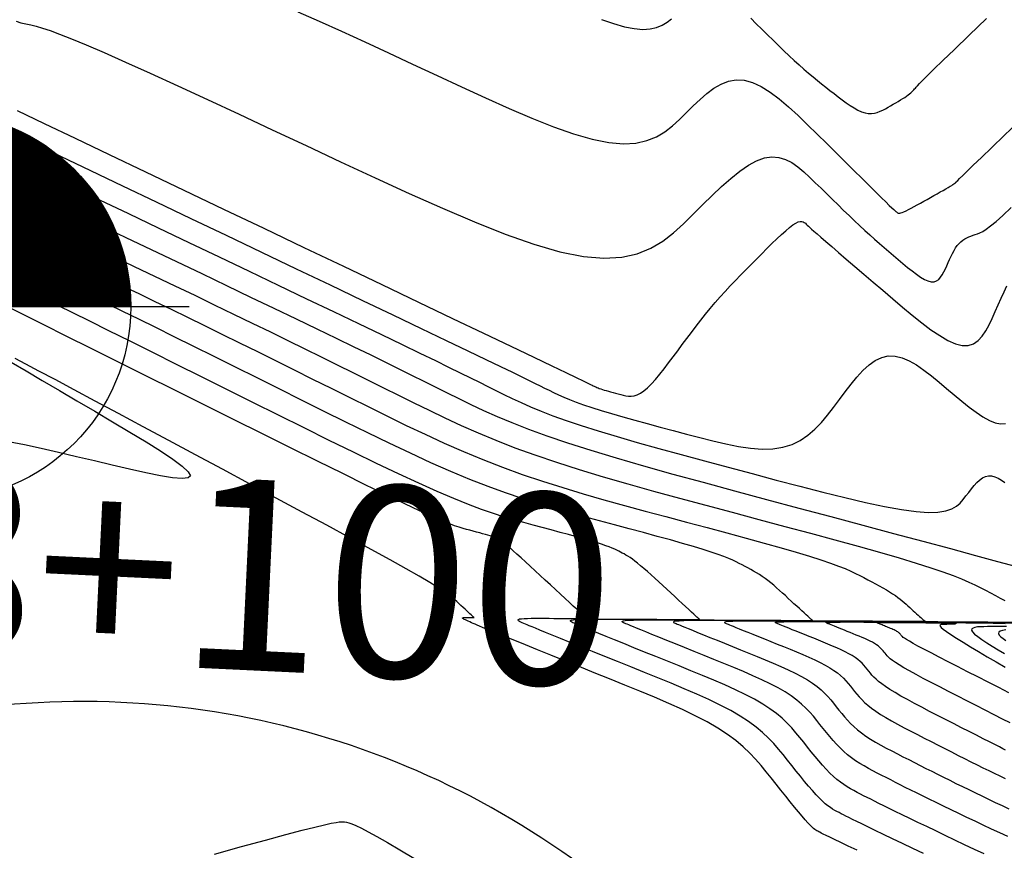
# Model space of a CAD drawing. Units: millimetres. Extents: x 558374 to 840787, y 349440 to 9138364.
# Drawn here: x 837934 to 837960, y 9136426 to 9136448 of the extents above; entities that cross this region are included whole.
import ezdxf

# ---------------------------------------------------------------- set-up
doc = ezdxf.new("R2010")
doc.units = ezdxf.units.MM
doc.header["$MEASUREMENT"] = 0
for name, color, linetype in [('Bm Planta', 7, 'Continuous'), ('CANAL', 4, 'Continuous'), ('CNIVEL_M', 34, 'Continuous'), ('CNIVEL_S', 46, 'Continuous'), ('new eje', 5, 'Continuous'), ('new eje texto', 3, 'Continuous')]:
    doc.layers.add(name, color=color, linetype=linetype)
doc.styles.get("Standard").update_dxf_attribs({"font": 'txt', "height": 5})

# ---------------------------------------------------------------- blocks, each defined once
blk = doc.blocks.new('bm')
for p, q in [((0, -0.13), (0, 0.13)), ((-0.13, 0), (0.13, 0))]:
    blk.add_line(p, q)
at = {"const_width": 0.1}
for points in [[(0.05, 0, 0.414214), (0, 0.05, 1)], [(-0.05, 0, 0.414214), (0, -0.05, 1)]]:
    blk.add_lwpolyline(points, format="xyb", dxfattribs=at)
blk.add_circle((0, 0), 0.1)

msp = doc.modelspace()

# ---------------------------------------------------------------- linework, layer by layer
at = {"layer": 'CANAL', "color": 1}
msp.add_circle((837870.354, 9136337.774), 149.393, dxfattribs=at)
at = {"layer": 'CNIVEL_M'}
for points in [[(837941.679, 9136448.265), (837942.24, 9136448.021), (837942.827, 9136447.758), (837943.434, 9136447.481), (837944.057, 9136447.193), (837944.69, 9136446.898), (837945.329, 9136446.599), (837945.967, 9136446.301), (837946.598, 9136446.01), (837947.215, 9136445.734), (837947.809, 9136445.481), (837948.375, 9136445.257), (837948.905, 9136445.071), (837949.392, 9136444.929), (837949.828, 9136444.84), (837950.208, 9136444.807), (837950.538, 9136444.827), (837950.825, 9136444.892), (837951.075, 9136444.994), (837951.297, 9136445.126), (837951.497, 9136445.28), (837951.682, 9136445.449), (837951.86, 9136445.625), (837952.038, 9136445.802), (837952.216, 9136445.972), (837952.397, 9136446.128), (837952.581, 9136446.265), (837952.769, 9136446.375), (837952.964, 9136446.452), (837953.165, 9136446.489), (837953.375, 9136446.479), (837953.593, 9136446.418), (837953.82, 9136446.311), (837954.053, 9136446.164), (837954.292, 9136445.983), (837954.536, 9136445.776), (837954.783, 9136445.549), (837955.032, 9136445.309), (837955.283, 9136445.062), (837955.533, 9136444.814), (837955.779, 9136444.571), (837956.018, 9136444.334), (837956.246, 9136444.109), (837956.459, 9136443.899), (837956.652, 9136443.708), (837956.823, 9136443.54), (837956.968, 9136443.397), (837957.084, 9136443.284), (837957.174, 9136443.196), (837957.241, 9136443.132), (837957.29, 9136443.086), (837957.323, 9136443.055), (837957.345, 9136443.035), (837957.359, 9136443.023), (837957.37, 9136443.014), (837957.38, 9136443.007), (837957.392, 9136443), (837957.406, 9136442.995), (837957.424, 9136442.993), (837957.446, 9136442.994), (837957.475, 9136443), (837957.511, 9136443.011), (837957.556, 9136443.029), (837957.611, 9136443.054), (837957.674, 9136443.085), (837957.744, 9136443.121), (837957.821, 9136443.162), (837957.902, 9136443.207), (837957.987, 9136443.254), (837958.075, 9136443.303), (837958.164, 9136443.353), (837958.253, 9136443.403), (837958.341, 9136443.452), (837958.426, 9136443.5), (837958.507, 9136443.546), (837958.583, 9136443.589), (837958.652, 9136443.629), (837958.713, 9136443.664), (837958.765, 9136443.695), (837958.807, 9136443.72), (837958.84, 9136443.741), (837958.864, 9136443.757), (837958.883, 9136443.77), (837958.896, 9136443.779), (837958.905, 9136443.787), (837958.911, 9136443.794), (837958.916, 9136443.799), (837958.922, 9136443.806), (837958.936, 9136443.82), (837958.964, 9136443.848), (837959.015, 9136443.898), (837959.095, 9136443.976), (837959.212, 9136444.089), (837959.374, 9136444.246), (837959.588, 9136444.452), (837959.859, 9136444.713), (837960.182, 9136445.023), (837960.55, 9136445.376)], [(837934.157, 9136443.805), (837934.691, 9136443.548), (837935.268, 9136443.27), (837935.881, 9136442.977), (837936.52, 9136442.671), (837937.176, 9136442.357), (837937.841, 9136442.039), (837938.506, 9136441.721), (837939.166, 9136441.406), (837939.815, 9136441.096), (837940.446, 9136440.794), (837941.055, 9136440.502), (837941.635, 9136440.223), (837942.181, 9136439.96), (837942.688, 9136439.715), (837943.151, 9136439.49), (837943.574, 9136439.284), (837943.963, 9136439.093), (837944.324, 9136438.915), (837944.662, 9136438.748), (837944.983, 9136438.588), (837945.293, 9136438.434), (837945.597, 9136438.282), (837945.901, 9136438.131), (837946.214, 9136437.979), (837946.544, 9136437.824), (837946.899, 9136437.665), (837947.289, 9136437.502), (837947.721, 9136437.333), (837948.204, 9136437.157), (837948.747, 9136436.973), (837949.354, 9136436.78), (837950.022, 9136436.579), (837950.74, 9136436.371), (837951.501, 9136436.156), (837952.296, 9136435.938), (837953.117, 9136435.715), (837953.954, 9136435.491), (837954.8, 9136435.265), (837955.645, 9136435.039), (837956.478, 9136434.817), (837957.286, 9136434.601), (837958.055, 9136434.395), (837958.774, 9136434.201), (837959.43, 9136434.024), (837960.01, 9136433.866), (837960.501, 9136433.73)], [(837960.221, 9136428.92), (837960.15, 9136428.956), (837960.056, 9136429.004), (837959.938, 9136429.064), (837959.797, 9136429.137), (837959.636, 9136429.219), (837959.458, 9136429.31), (837959.267, 9136429.407), (837959.066, 9136429.509), (837958.859, 9136429.615), (837958.648, 9136429.723), (837958.438, 9136429.83), (837958.229, 9136429.937), (837958.027, 9136430.042), (837957.832, 9136430.145), (837957.648, 9136430.243), (837957.477, 9136430.338), (837957.323, 9136430.427), (837957.187, 9136430.509), (837957.071, 9136430.585), (837956.974, 9136430.655), (837956.893, 9136430.719), (837956.826, 9136430.779), (837956.769, 9136430.835), (837956.72, 9136430.889), (837956.677, 9136430.941), (837956.636, 9136430.992), (837956.596, 9136431.043), (837956.554, 9136431.093), (837956.509, 9136431.144), (837956.461, 9136431.195), (837956.407, 9136431.246), (837956.347, 9136431.296), (837956.279, 9136431.347), (837956.202, 9136431.397), (837956.114, 9136431.448), (837956.017, 9136431.498), (837955.913, 9136431.549), (837955.802, 9136431.599), (837955.685, 9136431.649), (837955.565, 9136431.7), (837955.442, 9136431.75), (837955.318, 9136431.8), (837955.193, 9136431.85), (837955.071, 9136431.9), (837954.952, 9136431.948), (837954.838, 9136431.994), (837954.731, 9136432.037), (837954.632, 9136432.077), (837954.544, 9136432.113), (837954.468, 9136432.144), (837954.405, 9136432.169), (837954.355, 9136432.19), (837954.314, 9136432.207), (837954.282, 9136432.22), (837954.257, 9136432.23), (837954.237, 9136432.239), (837954.221, 9136432.246), (837954.206, 9136432.252), (837954.193, 9136432.258), (837954.188, 9136432.264), (837954.199, 9136432.27), (837954.234, 9136432.275), (837954.301, 9136432.28), (837954.408, 9136432.284), (837954.563, 9136432.287), (837954.774, 9136432.289), (837955.047, 9136432.289), (837955.376, 9136432.289), (837955.753, 9136432.288), (837956.17, 9136432.286), (837956.619, 9136432.283), (837957.092, 9136432.28), (837957.581, 9136432.277), (837958.078, 9136432.274), (837958.576, 9136432.27), (837959.065, 9136432.267), (837959.539, 9136432.263), (837959.989, 9136432.259), (837960.408, 9136432.255)], [(837960.228, 9136432.072), (837960.141, 9136432.057), (837960.076, 9136432.037), (837960.038, 9136432.01), (837960.03, 9136431.977), (837960.049, 9136431.937), (837960.091, 9136431.892), (837960.152, 9136431.843), (837960.228, 9136431.789)]]:
    msp.add_lwpolyline(points, dxfattribs=at)
at = {"layer": 'CNIVEL_S'}
for points in [[(837949.64, 9136448.07), (837949.951, 9136447.961), (837950.236, 9136447.878), (837950.492, 9136447.826), (837950.715, 9136447.807), (837950.908, 9136447.818), (837951.076, 9136447.856), (837951.223, 9136447.916), (837951.353, 9136447.993), (837951.47, 9136448.084)], [(837953.543, 9136448.101), (837953.69, 9136447.956), (837953.837, 9136447.81), (837953.984, 9136447.666), (837954.129, 9136447.524), (837954.272, 9136447.384), (837954.413, 9136447.249), (837954.551, 9136447.118), (837954.685, 9136446.993), (837954.814, 9136446.875), (837954.939, 9136446.764), (837955.06, 9136446.66), (837955.177, 9136446.562), (837955.291, 9136446.469), (837955.402, 9136446.379), (837955.512, 9136446.293), (837955.62, 9136446.208), (837955.728, 9136446.125), (837955.835, 9136446.042), (837955.942, 9136445.961), (837956.048, 9136445.883), (837956.152, 9136445.812), (837956.253, 9136445.748), (837956.352, 9136445.693), (837956.446, 9136445.65), (837956.537, 9136445.62), (837956.623, 9136445.606), (837956.705, 9136445.604), (837956.783, 9136445.614), (837956.858, 9136445.633), (837956.93, 9136445.66), (837957.001, 9136445.693), (837957.071, 9136445.729), (837957.14, 9136445.768), (837957.209, 9136445.807), (837957.277, 9136445.845), (837957.343, 9136445.883), (837957.408, 9136445.921), (837957.469, 9136445.957), (837957.526, 9136445.992), (837957.579, 9136446.026), (837957.627, 9136446.058), (837957.669, 9136446.089), (837957.705, 9136446.118), (837957.737, 9136446.145), (837957.766, 9136446.172), (837957.791, 9136446.197), (837957.814, 9136446.222), (837957.835, 9136446.246), (837957.856, 9136446.27), (837957.878, 9136446.296), (837957.91, 9136446.331), (837957.963, 9136446.385), (837958.045, 9136446.469), (837958.169, 9136446.59), (837958.342, 9136446.76), (837958.576, 9136446.988), (837958.881, 9136447.283), (837959.262, 9136447.652), (837959.715, 9136448.088)], [(837934.309, 9136448.018), (837934.432, 9136447.982), (837934.558, 9136447.953), (837934.687, 9136447.923), (837934.828, 9136447.888), (837934.993, 9136447.84), (837935.195, 9136447.774), (837935.445, 9136447.683), (837935.756, 9136447.561), (837936.14, 9136447.402), (837936.609, 9136447.2), (837937.171, 9136446.95), (837937.818, 9136446.658), (837938.538, 9136446.328), (837939.318, 9136445.968), (837940.147, 9136445.582), (837941.012, 9136445.179), (837941.902, 9136444.763), (837942.804, 9136444.34), (837943.706, 9136443.919), (837944.598, 9136443.508), (837945.47, 9136443.118), (837946.311, 9136442.76), (837947.111, 9136442.444), (837947.86, 9136442.18), (837948.547, 9136441.98), (837949.164, 9136441.854), (837949.701, 9136441.808), (837950.168, 9136441.836), (837950.573, 9136441.928), (837950.927, 9136442.072), (837951.24, 9136442.258), (837951.523, 9136442.476), (837951.785, 9136442.715), (837952.037, 9136442.964), (837952.287, 9136443.214), (837952.536, 9136443.458), (837952.781, 9136443.69), (837953.021, 9136443.902), (837953.256, 9136444.09), (837953.482, 9136444.247), (837953.699, 9136444.366), (837953.905, 9136444.441), (837954.099, 9136444.469), (837954.282, 9136444.453), (837954.455, 9136444.4), (837954.621, 9136444.315), (837954.78, 9136444.206), (837954.935, 9136444.077), (837955.086, 9136443.936), (837955.236, 9136443.789), (837955.386, 9136443.642), (837955.535, 9136443.494), (837955.683, 9136443.348), (837955.83, 9136443.205), (837955.975, 9136443.064), (837956.118, 9136442.926), (837956.259, 9136442.793), (837956.396, 9136442.664), (837956.53, 9136442.541), (837956.661, 9136442.422), (837956.79, 9136442.308), (837956.916, 9136442.197), (837957.041, 9136442.089), (837957.164, 9136441.983), (837957.287, 9136441.878), (837957.409, 9136441.774), (837957.53, 9136441.671), (837957.651, 9136441.57), (837957.768, 9136441.476), (837957.882, 9136441.39), (837957.991, 9136441.316), (837958.092, 9136441.257), (837958.186, 9136441.215), (837958.271, 9136441.193), (837958.345, 9136441.195), (837958.41, 9136441.216), (837958.467, 9136441.256), (837958.517, 9136441.31), (837958.562, 9136441.375), (837958.603, 9136441.45), (837958.642, 9136441.53), (837958.679, 9136441.614), (837958.716, 9136441.697), (837958.753, 9136441.78), (837958.791, 9136441.86), (837958.829, 9136441.938), (837958.869, 9136442.011), (837958.911, 9136442.08), (837958.954, 9136442.142), (837958.999, 9136442.197), (837959.047, 9136442.244), (837959.097, 9136442.283), (837959.149, 9136442.317), (837959.202, 9136442.346), (837959.256, 9136442.37), (837959.312, 9136442.391), (837959.368, 9136442.411), (837959.424, 9136442.429), (837959.481, 9136442.448), (837959.544, 9136442.474), (837959.619, 9136442.513), (837959.71, 9136442.572), (837959.825, 9136442.657), (837959.968, 9136442.775), (837960.146, 9136442.933), (837960.365, 9136443.137)], [(837934.332, 9136445.684), (837935.042, 9136445.344), (837935.85, 9136444.958), (837936.74, 9136444.532), (837937.695, 9136444.076), (837938.699, 9136443.596), (837939.737, 9136443.1), (837940.79, 9136442.597), (837941.843, 9136442.094), (837942.881, 9136441.598), (837943.886, 9136441.118), (837944.842, 9136440.661), (837945.734, 9136440.234), (837946.545, 9136439.847), (837947.259, 9136439.505), (837947.861, 9136439.218), (837948.338, 9136438.989), (837948.702, 9136438.815), (837948.97, 9136438.687), (837949.156, 9136438.597), (837949.278, 9136438.538), (837949.352, 9136438.503), (837949.393, 9136438.483), (837949.418, 9136438.47), (837949.441, 9136438.459), (837949.464, 9136438.448), (837949.489, 9136438.436), (837949.516, 9136438.424), (837949.545, 9136438.412), (837949.578, 9136438.399), (837949.616, 9136438.386), (837949.658, 9136438.371), (837949.706, 9136438.356), (837949.758, 9136438.341), (837949.815, 9136438.324), (837949.875, 9136438.307), (837949.938, 9136438.29), (837950.004, 9136438.272), (837950.07, 9136438.255), (837950.138, 9136438.237), (837950.205, 9136438.219), (837950.274, 9136438.204), (837950.344, 9136438.195), (837950.416, 9136438.195), (837950.492, 9136438.205), (837950.571, 9136438.23), (837950.656, 9136438.271), (837950.746, 9136438.332), (837950.843, 9136438.414), (837950.945, 9136438.516), (837951.052, 9136438.635), (837951.163, 9136438.768), (837951.277, 9136438.913), (837951.394, 9136439.065), (837951.512, 9136439.223), (837951.631, 9136439.384), (837951.751, 9136439.546), (837951.87, 9136439.707), (837951.99, 9136439.867), (837952.112, 9136440.026), (837952.234, 9136440.184), (837952.358, 9136440.341), (837952.483, 9136440.495), (837952.611, 9136440.646), (837952.741, 9136440.795), (837952.873, 9136440.942), (837953.007, 9136441.086), (837953.143, 9136441.228), (837953.279, 9136441.37), (837953.417, 9136441.51), (837953.555, 9136441.649), (837953.694, 9136441.788), (837953.832, 9136441.927), (837953.968, 9136442.063), (837954.101, 9136442.194), (837954.229, 9136442.317), (837954.349, 9136442.43), (837954.461, 9136442.531), (837954.562, 9136442.616), (837954.65, 9136442.683), (837954.725, 9136442.73), (837954.787, 9136442.76), (837954.839, 9136442.774), (837954.882, 9136442.775), (837954.918, 9136442.767), (837954.948, 9136442.75), (837954.975, 9136442.729), (837955, 9136442.705), (837955.025, 9136442.68), (837955.054, 9136442.651), (837955.091, 9136442.617), (837955.138, 9136442.574), (837955.2, 9136442.518), (837955.28, 9136442.448), (837955.382, 9136442.359), (837955.509, 9136442.248), (837955.665, 9136442.114), (837955.845, 9136441.959), (837956.048, 9136441.786), (837956.269, 9136441.597), (837956.504, 9136441.396), (837956.751, 9136441.186), (837957.005, 9136440.97), (837957.262, 9136440.75), (837957.519, 9136440.532), (837957.774, 9136440.319), (837958.023, 9136440.119), (837958.264, 9136439.937), (837958.493, 9136439.781), (837958.708, 9136439.655), (837958.907, 9136439.567), (837959.085, 9136439.522), (837959.243, 9136439.524), (837959.38, 9136439.57), (837959.501, 9136439.653), (837959.607, 9136439.768), (837959.702, 9136439.907), (837959.789, 9136440.064), (837959.87, 9136440.234), (837959.949, 9136440.411), (837960.027, 9136440.588), (837960.103, 9136440.762), (837960.178, 9136440.93), (837960.25, 9136441.091)], [(837934.113, 9136445.135), (837934.747, 9136444.831), (837935.463, 9136444.488), (837936.249, 9136444.112), (837937.09, 9136443.709), (837937.973, 9136443.288), (837938.883, 9136442.853), (837939.807, 9136442.411), (837940.731, 9136441.97), (837941.643, 9136441.534), (837942.529, 9136441.11), (837943.377, 9136440.705), (837944.174, 9136440.323), (837944.909, 9136439.972), (837945.567, 9136439.657), (837946.136, 9136439.383), (837946.609, 9136439.156), (837946.993, 9136438.971), (837947.301, 9136438.822), (837947.546, 9136438.703), (837947.74, 9136438.608), (837947.896, 9136438.531), (837948.026, 9136438.466), (837948.145, 9136438.408), (837948.261, 9136438.35), (837948.381, 9136438.291), (837948.509, 9136438.232), (837948.647, 9136438.17), (837948.8, 9136438.107), (837948.971, 9136438.041), (837949.164, 9136437.971), (837949.382, 9136437.898), (837949.629, 9136437.82), (837949.9, 9136437.739), (837950.194, 9136437.654), (837950.505, 9136437.567), (837950.831, 9136437.477), (837951.168, 9136437.386), (837951.513, 9136437.294), (837951.861, 9136437.201), (837952.209, 9136437.109), (837952.554, 9136437.021), (837952.893, 9136436.943), (837953.222, 9136436.879), (837953.54, 9136436.833), (837953.842, 9136436.811), (837954.125, 9136436.817), (837954.387, 9136436.856), (837954.626, 9136436.93), (837954.843, 9136437.037), (837955.042, 9136437.172), (837955.225, 9136437.331), (837955.396, 9136437.508), (837955.558, 9136437.699), (837955.714, 9136437.9), (837955.867, 9136438.105), (837956.019, 9136438.31), (837956.172, 9136438.509), (837956.326, 9136438.697), (837956.483, 9136438.866), (837956.643, 9136439.013), (837956.806, 9136439.13), (837956.974, 9136439.212), (837957.146, 9136439.252), (837957.325, 9136439.248), (837957.508, 9136439.203), (837957.696, 9136439.122), (837957.888, 9136439.013), (837958.082, 9136438.879), (837958.279, 9136438.728), (837958.477, 9136438.566), (837958.675, 9136438.397), (837958.874, 9136438.229), (837959.071, 9136438.065), (837959.263, 9136437.911), (837959.449, 9136437.773), (837959.627, 9136437.654), (837959.794, 9136437.56), (837959.95, 9136437.497), (837960.09, 9136437.468), (837960.215, 9136437.478)], [(837933.894, 9136444.586), (837934.452, 9136444.318), (837935.077, 9136444.018), (837935.759, 9136443.691), (837936.486, 9136443.343), (837937.246, 9136442.979), (837938.029, 9136442.605), (837938.824, 9136442.225), (837939.619, 9136441.846), (837940.404, 9136441.47), (837941.172, 9136441.103), (837941.911, 9136440.749), (837942.615, 9136440.413), (837943.272, 9136440.097), (837943.874, 9136439.808), (837944.412, 9136439.549), (837944.88, 9136439.323), (837945.284, 9136439.127), (837945.632, 9136438.957), (837945.935, 9136438.809), (837946.201, 9136438.678), (837946.439, 9136438.56), (837946.66, 9136438.45), (837946.871, 9136438.345), (837947.081, 9136438.24), (837947.298, 9136438.135), (837947.529, 9136438.027), (837947.779, 9136437.916), (837948.055, 9136437.802), (837948.364, 9136437.682), (837948.712, 9136437.557), (837949.107, 9136437.424), (837949.551, 9136437.284), (837950.042, 9136437.137), (837950.572, 9136436.984), (837951.135, 9136436.826), (837951.724, 9136436.665), (837952.333, 9136436.5), (837952.955, 9136436.333), (837953.584, 9136436.165), (837954.212, 9136435.998), (837954.832, 9136435.835), (837955.434, 9136435.68), (837956.009, 9136435.537), (837956.55, 9136435.411), (837957.047, 9136435.305), (837957.492, 9136435.224), (837957.875, 9136435.172), (837958.192, 9136435.151), (837958.447, 9136435.159), (837958.65, 9136435.191), (837958.809, 9136435.245), (837958.933, 9136435.314), (837959.03, 9136435.396), (837959.111, 9136435.486), (837959.182, 9136435.58), (837959.252, 9136435.675), (837959.323, 9136435.766), (837959.394, 9136435.853), (837959.466, 9136435.931), (837959.539, 9136435.998), (837959.615, 9136436.052), (837959.692, 9136436.09), (837959.771, 9136436.109), (837959.854, 9136436.107), (837959.938, 9136436.086), (837960.025, 9136436.049), (837960.113, 9136435.998), (837960.202, 9136435.937)], [(837934.304, 9136443.077), (837934.778, 9136442.849), (837935.276, 9136442.61), (837935.793, 9136442.363), (837936.322, 9136442.11), (837936.858, 9136441.854), (837937.394, 9136441.597), (837937.928, 9136441.342), (837938.458, 9136441.089), (837938.981, 9136440.838), (837939.495, 9136440.591), (837939.999, 9136440.348), (837940.489, 9136440.111), (837940.964, 9136439.881), (837941.422, 9136439.657), (837941.865, 9136439.44), (837942.294, 9136439.228), (837942.713, 9136439.021), (837943.123, 9136438.818), (837943.527, 9136438.617), (837943.926, 9136438.418), (837944.323, 9136438.22), (837944.72, 9136438.022), (837945.122, 9136437.825), (837945.533, 9136437.627), (837945.959, 9136437.431), (837946.403, 9136437.235), (837946.87, 9136437.04), (837947.366, 9136436.846), (837947.894, 9136436.654), (837948.458, 9136436.463), (837949.055, 9136436.273), (837949.679, 9136436.085), (837950.328, 9136435.897), (837950.995, 9136435.71), (837951.675, 9136435.524), (837952.366, 9136435.338), (837953.061, 9136435.153), (837953.755, 9136434.967), (837954.44, 9136434.784), (837955.108, 9136434.604), (837955.75, 9136434.43), (837956.356, 9136434.262), (837956.918, 9136434.104), (837957.428, 9136433.957), (837957.876, 9136433.822), (837958.257, 9136433.701), (837958.576, 9136433.593), (837958.842, 9136433.495), (837959.064, 9136433.407), (837959.252, 9136433.326), (837959.412, 9136433.25), (837959.556, 9136433.178), (837959.69, 9136433.108), (837959.823, 9136433.038), (837959.954, 9136432.969), (837960.081, 9136432.901), (837960.203, 9136432.837)], [(837934.287, 9136442.429), (837934.671, 9136442.244), (837935.066, 9136442.054), (837935.469, 9136441.862), (837935.875, 9136441.668), (837936.282, 9136441.473), (837936.69, 9136441.278), (837937.101, 9136441.081), (837937.516, 9136440.882), (837937.935, 9136440.68), (837938.362, 9136440.474), (837938.796, 9136440.263), (837939.24, 9136440.046), (837939.693, 9136439.824), (837940.155, 9136439.596), (837940.626, 9136439.363), (837941.102, 9136439.127), (837941.584, 9136438.887), (837942.07, 9136438.645), (837942.559, 9136438.402), (837943.049, 9136438.157), (837943.539, 9136437.913), (837944.03, 9136437.671), (837944.523, 9136437.431), (837945.018, 9136437.196), (837945.517, 9136436.967), (837946.019, 9136436.746), (837946.527, 9136436.535), (837947.041, 9136436.334), (837947.561, 9136436.145), (837948.087, 9136435.967), (837948.619, 9136435.799), (837949.154, 9136435.638), (837949.693, 9136435.483), (837950.234, 9136435.333), (837950.777, 9136435.186), (837951.321, 9136435.041), (837951.864, 9136434.896), (837952.4, 9136434.752), (837952.922, 9136434.612), (837953.424, 9136434.475), (837953.898, 9136434.344), (837954.338, 9136434.221), (837954.736, 9136434.106), (837955.086, 9136434), (837955.384, 9136433.906), (837955.633, 9136433.821), (837955.842, 9136433.745), (837956.016, 9136433.676), (837956.162, 9136433.612), (837956.288, 9136433.553), (837956.4, 9136433.497), (837956.505, 9136433.442), (837956.609, 9136433.387), (837956.712, 9136433.332), (837956.813, 9136433.278), (837956.911, 9136433.225), (837957.006, 9136433.172), (837957.096, 9136433.12), (837957.181, 9136433.069), (837957.26, 9136433.019), (837957.332, 9136432.971), (837957.397, 9136432.924), (837957.457, 9136432.878), (837957.513, 9136432.833), (837957.565, 9136432.789), (837957.614, 9136432.746), (837957.662, 9136432.702), (837957.709, 9136432.659), (837957.755, 9136432.616), (837957.801, 9136432.574), (837957.845, 9136432.533), (837957.888, 9136432.494), (837957.927, 9136432.458), (837957.964, 9136432.424), (837957.996, 9136432.395), (837958.024, 9136432.37), (837958.046, 9136432.35), (837958.064, 9136432.335), (837958.078, 9136432.323), (837958.089, 9136432.315), (837958.097, 9136432.309), (837958.102, 9136432.305), (837958.107, 9136432.303), (837958.111, 9136432.301), (837958.114, 9136432.299), (837958.11, 9136432.297), (837958.092, 9136432.296), (837958.055, 9136432.294), (837957.991, 9136432.293), (837957.893, 9136432.293), (837957.755, 9136432.292), (837957.571, 9136432.293), (837957.336, 9136432.293), (837957.053, 9136432.295), (837956.731, 9136432.297), (837956.375, 9136432.299), (837955.993, 9136432.301), (837955.59, 9136432.304), (837955.175, 9136432.307), (837954.752, 9136432.31), (837954.33, 9136432.313), (837953.914, 9136432.315), (837953.513, 9136432.318), (837953.132, 9136432.319), (837952.78, 9136432.32), (837952.463, 9136432.32), (837952.187, 9136432.318), (837951.961, 9136432.315), (837951.789, 9136432.31), (837951.666, 9136432.304), (837951.584, 9136432.297), (837951.538, 9136432.288), (837951.52, 9136432.279), (837951.523, 9136432.269), (837951.54, 9136432.258), (837951.564, 9136432.248), (837951.589, 9136432.237), (837951.618, 9136432.224), (837951.652, 9136432.21), (837951.696, 9136432.192), (837951.751, 9136432.169), (837951.822, 9136432.14), (837951.91, 9136432.104), (837952.019, 9136432.06), (837952.151, 9136432.006), (837952.304, 9136431.944), (837952.475, 9136431.875), (837952.661, 9136431.8), (837952.859, 9136431.72), (837953.066, 9136431.636), (837953.278, 9136431.55), (837953.494, 9136431.463), (837953.71, 9136431.376), (837953.924, 9136431.289), (837954.133, 9136431.201), (837954.335, 9136431.114), (837954.528, 9136431.026), (837954.709, 9136430.939), (837954.877, 9136430.851), (837955.029, 9136430.763), (837955.163, 9136430.676), (837955.282, 9136430.588), (837955.386, 9136430.5), (837955.48, 9136430.412), (837955.564, 9136430.323), (837955.641, 9136430.235), (837955.714, 9136430.147), (837955.784, 9136430.059), (837955.854, 9136429.971), (837955.926, 9136429.883), (837956, 9136429.795), (837956.077, 9136429.708), (837956.16, 9136429.622), (837956.248, 9136429.537), (837956.344, 9136429.453), (837956.449, 9136429.37), (837956.563, 9136429.288), (837956.685, 9136429.209), (837956.815, 9136429.13), (837956.951, 9136429.052), (837957.092, 9136428.975), (837957.237, 9136428.899), (837957.384, 9136428.822), (837957.532, 9136428.747), (837957.681, 9136428.671), (837957.83, 9136428.595), (837957.98, 9136428.519), (837958.131, 9136428.442), (837958.284, 9136428.365), (837958.439, 9136428.287), (837958.596, 9136428.208), (837958.757, 9136428.129), (837958.92, 9136428.048), (837959.087, 9136427.967), (837959.256, 9136427.885), (837959.428, 9136427.802), (837959.601, 9136427.719), (837959.775, 9136427.635), (837959.95, 9136427.551), (837960.126, 9136427.467), (837960.301, 9136427.383)], [(837960.28, 9136426.656), (837960.066, 9136426.751), (837959.851, 9136426.851), (837959.636, 9136426.954), (837959.421, 9136427.057), (837959.207, 9136427.159), (837958.996, 9136427.26), (837958.79, 9136427.36), (837958.59, 9136427.456), (837958.398, 9136427.549), (837958.215, 9136427.638), (837958.043, 9136427.722), (837957.882, 9136427.801), (837957.733, 9136427.875), (837957.592, 9136427.945), (837957.459, 9136428.012), (837957.333, 9136428.076), (837957.211, 9136428.138), (837957.092, 9136428.199), (837956.974, 9136428.259), (837956.857, 9136428.318), (837956.74, 9136428.379), (837956.625, 9136428.441), (837956.511, 9136428.506), (837956.399, 9136428.573), (837956.289, 9136428.644), (837956.183, 9136428.719), (837956.08, 9136428.8), (837955.981, 9136428.886), (837955.885, 9136428.978), (837955.793, 9136429.073), (837955.703, 9136429.173), (837955.615, 9136429.275), (837955.528, 9136429.38), (837955.443, 9136429.486), (837955.358, 9136429.593), (837955.273, 9136429.699), (837955.185, 9136429.806), (837955.091, 9136429.913), (837954.989, 9136430.02), (837954.876, 9136430.127), (837954.749, 9136430.233), (837954.606, 9136430.34), (837954.443, 9136430.446), (837954.259, 9136430.553), (837954.055, 9136430.659), (837953.835, 9136430.765), (837953.601, 9136430.871), (837953.356, 9136430.977), (837953.103, 9136431.083), (837952.844, 9136431.189), (837952.582, 9136431.295), (837952.321, 9136431.4), (837952.063, 9136431.504), (837951.812, 9136431.606), (837951.573, 9136431.702), (837951.347, 9136431.794), (837951.14, 9136431.877), (837950.955, 9136431.953), (837950.795, 9136432.018), (837950.662, 9136432.071), (837950.555, 9136432.115), (837950.47, 9136432.15), (837950.403, 9136432.178), (837950.35, 9136432.2), (837950.308, 9136432.217), (837950.273, 9136432.232), (837950.242, 9136432.245), (837950.213, 9136432.258), (837950.189, 9136432.271), (837950.176, 9136432.283), (837950.18, 9136432.295), (837950.206, 9136432.305), (837950.259, 9136432.315), (837950.346, 9136432.323), (837950.472, 9136432.329), (837950.639, 9136432.333), (837950.846, 9136432.336), (837951.086, 9136432.338), (837951.354, 9136432.338), (837951.643, 9136432.337), (837951.95, 9136432.335), (837952.267, 9136432.333), (837952.59, 9136432.331), (837952.913, 9136432.329), (837953.231, 9136432.327), (837953.539, 9136432.325), (837953.831, 9136432.323), (837954.103, 9136432.321), (837954.349, 9136432.32), (837954.565, 9136432.319), (837954.745, 9136432.318), (837954.886, 9136432.318), (837954.991, 9136432.318), (837955.066, 9136432.319), (837955.115, 9136432.319), (837955.143, 9136432.32), (837955.157, 9136432.322), (837955.16, 9136432.323), (837955.158, 9136432.324), (837955.155, 9136432.326), (837955.15, 9136432.329), (837955.144, 9136432.333), (837955.134, 9136432.341), (837955.12, 9136432.354), (837955.099, 9136432.371), (837955.072, 9136432.396), (837955.037, 9136432.427), (837954.993, 9136432.467), (837954.942, 9136432.515), (837954.883, 9136432.569), (837954.819, 9136432.628), (837954.75, 9136432.692), (837954.677, 9136432.758), (837954.603, 9136432.827), (837954.527, 9136432.898), (837954.451, 9136432.968), (837954.375, 9136433.037), (837954.299, 9136433.106), (837954.223, 9136433.174), (837954.148, 9136433.239), (837954.072, 9136433.302), (837953.996, 9136433.362), (837953.921, 9136433.419), (837953.845, 9136433.472), (837953.77, 9136433.521), (837953.695, 9136433.568), (837953.62, 9136433.613), (837953.545, 9136433.655), (837953.47, 9136433.696), (837953.395, 9136433.736), (837953.32, 9136433.776), (837953.244, 9136433.815), (837953.163, 9136433.856), (837953.072, 9136433.899), (837952.967, 9136433.944), (837952.841, 9136433.994), (837952.691, 9136434.049), (837952.511, 9136434.11), (837952.297, 9136434.178), (837952.044, 9136434.254), (837951.757, 9136434.337), (837951.44, 9136434.427), (837951.098, 9136434.521), (837950.736, 9136434.619), (837950.36, 9136434.721), (837949.973, 9136434.824), (837949.582, 9136434.929), (837949.189, 9136435.034), (837948.793, 9136435.142), (837948.391, 9136435.256), (837947.981, 9136435.378), (837947.558, 9136435.513), (837947.12, 9136435.661), (837946.665, 9136435.828), (837946.188, 9136436.014), (837945.689, 9136436.224), (837945.169, 9136436.453), (837944.63, 9136436.7), (837944.077, 9136436.961), (837943.512, 9136437.235), (837942.938, 9136437.516), (837942.358, 9136437.804), (837941.775, 9136438.095), (837941.192, 9136438.386), (837940.614, 9136438.674), (837940.046, 9136438.957), (837939.492, 9136439.233), (837938.957, 9136439.499), (837938.446, 9136439.752), (837937.964, 9136439.991), (837937.515, 9136440.212), (837937.103, 9136440.414), (837936.725, 9136440.599), (837936.376, 9136440.769), (837936.05, 9136440.926), (837935.744, 9136441.074), (837935.452, 9136441.214), (837935.169, 9136441.349), (837934.892, 9136441.482), (837934.615, 9136441.614), (837934.34, 9136441.746)], [(837959.656, 9136426.2), (837959.401, 9136426.319), (837959.146, 9136426.441), (837958.891, 9136426.563), (837958.639, 9136426.684), (837958.392, 9136426.802), (837958.153, 9136426.917), (837957.924, 9136427.027), (837957.709, 9136427.131), (837957.51, 9136427.227), (837957.329, 9136427.315), (837957.169, 9136427.393), (837957.027, 9136427.463), (837956.901, 9136427.526), (837956.788, 9136427.582), (837956.686, 9136427.633), (837956.591, 9136427.681), (837956.502, 9136427.726), (837956.416, 9136427.77), (837956.33, 9136427.814), (837956.244, 9136427.86), (837956.158, 9136427.908), (837956.07, 9136427.959), (837955.982, 9136428.016), (837955.893, 9136428.079), (837955.803, 9136428.15), (837955.711, 9136428.23), (837955.617, 9136428.32), (837955.522, 9136428.418), (837955.426, 9136428.525), (837955.328, 9136428.637), (837955.23, 9136428.755), (837955.131, 9136428.877), (837955.031, 9136429.001), (837954.932, 9136429.126), (837954.832, 9136429.252), (837954.728, 9136429.377), (837954.618, 9136429.503), (837954.498, 9136429.628), (837954.366, 9136429.754), (837954.217, 9136429.879), (837954.048, 9136430.004), (837953.857, 9136430.129), (837953.64, 9136430.254), (837953.401, 9136430.379), (837953.143, 9136430.504), (837952.868, 9136430.628), (837952.58, 9136430.753), (837952.282, 9136430.877), (837951.978, 9136431.002), (837951.671, 9136431.126), (837951.363, 9136431.25), (837951.06, 9136431.372), (837950.766, 9136431.491), (837950.484, 9136431.605), (837950.219, 9136431.712), (837949.976, 9136431.811), (837949.758, 9136431.899), (837949.57, 9136431.975), (837949.414, 9136432.039), (837949.289, 9136432.09), (837949.188, 9136432.131), (837949.109, 9136432.164), (837949.047, 9136432.19), (837948.998, 9136432.21), (837948.958, 9136432.227), (837948.921, 9136432.243), (837948.886, 9136432.258), (837948.855, 9136432.273), (837948.832, 9136432.288), (837948.822, 9136432.301), (837948.827, 9136432.314), (837948.853, 9136432.325), (837948.903, 9136432.335), (837948.982, 9136432.343), (837949.092, 9136432.349), (837949.23, 9136432.353), (837949.392, 9136432.355), (837949.575, 9136432.356), (837949.774, 9136432.356), (837949.985, 9136432.356), (837950.205, 9136432.354), (837950.428, 9136432.353), (837950.651, 9136432.351), (837950.871, 9136432.35), (837951.084, 9136432.348), (837951.287, 9136432.347), (837951.475, 9136432.346), (837951.645, 9136432.345), (837951.794, 9136432.344), (837951.919, 9136432.344), (837952.017, 9136432.344), (837952.089, 9136432.344), (837952.141, 9136432.344), (837952.175, 9136432.345), (837952.195, 9136432.345), (837952.204, 9136432.346), (837952.206, 9136432.347), (837952.205, 9136432.348), (837952.202, 9136432.349), (837952.198, 9136432.352), (837952.191, 9136432.358), (837952.179, 9136432.368), (837952.161, 9136432.384), (837952.134, 9136432.408), (837952.098, 9136432.441), (837952.051, 9136432.484), (837951.991, 9136432.539), (837951.92, 9136432.605), (837951.839, 9136432.68), (837951.75, 9136432.762), (837951.654, 9136432.85), (837951.554, 9136432.943), (837951.45, 9136433.038), (837951.345, 9136433.136), (837951.24, 9136433.233), (837951.136, 9136433.329), (837951.033, 9136433.423), (837950.934, 9136433.514), (837950.838, 9136433.599), (837950.746, 9136433.68), (837950.661, 9136433.753), (837950.581, 9136433.818), (837950.509, 9136433.875), (837950.444, 9136433.923), (837950.384, 9136433.965), (837950.328, 9136434.001), (837950.276, 9136434.032), (837950.228, 9136434.06), (837950.18, 9136434.085), (837950.134, 9136434.11), (837950.088, 9136434.134), (837950.038, 9136434.159), (837949.983, 9136434.185), (837949.918, 9136434.213), (837949.841, 9136434.244), (837949.749, 9136434.277), (837949.639, 9136434.315), (837949.507, 9136434.357), (837949.352, 9136434.403), (837949.176, 9136434.454), (837948.982, 9136434.509), (837948.772, 9136434.567), (837948.55, 9136434.627), (837948.319, 9136434.689), (837948.082, 9136434.753), (837947.842, 9136434.817), (837947.6, 9136434.882), (837947.352, 9136434.951), (837947.09, 9136435.028), (837946.807, 9136435.119), (837946.497, 9136435.227), (837946.153, 9136435.356), (837945.768, 9136435.51), (837945.336, 9136435.695), (837944.851, 9136435.912), (837944.318, 9136436.16), (837943.744, 9136436.432), (837943.137, 9136436.727), (837942.501, 9136437.038), (837941.846, 9136437.362), (837941.177, 9136437.695), (837940.501, 9136438.032), (837939.825, 9136438.369), (837939.158, 9136438.702), (837938.507, 9136439.027), (837937.881, 9136439.339), (837937.288, 9136439.634), (837936.737, 9136439.909), (837936.235, 9136440.158), (837935.791, 9136440.378), (837935.411, 9136440.566), (837935.089, 9136440.724), (837934.816, 9136440.858), (837934.585, 9136440.971), (837934.387, 9136441.067)], [(837958.07, 9136426.209), (837957.787, 9136426.344), (837957.515, 9136426.475), (837957.258, 9136426.598), (837957.02, 9136426.713), (837956.804, 9136426.817), (837956.615, 9136426.908), (837956.455, 9136426.986), (837956.321, 9136427.051), (837956.209, 9136427.106), (837956.116, 9136427.152), (837956.039, 9136427.191), (837955.972, 9136427.224), (837955.913, 9136427.254), (837955.858, 9136427.282), (837955.803, 9136427.31), (837955.748, 9136427.34), (837955.69, 9136427.374), (837955.63, 9136427.413), (837955.566, 9136427.459), (837955.497, 9136427.515), (837955.423, 9136427.581), (837955.342, 9136427.66), (837955.254, 9136427.753), (837955.159, 9136427.859), (837955.059, 9136427.976), (837954.954, 9136428.102), (837954.845, 9136428.235), (837954.734, 9136428.373), (837954.62, 9136428.516), (837954.506, 9136428.66), (837954.391, 9136428.804), (837954.272, 9136428.948), (837954.145, 9136429.093), (837954.008, 9136429.237), (837953.855, 9136429.381), (837953.684, 9136429.525), (837953.49, 9136429.669), (837953.27, 9136429.812), (837953.022, 9136429.956), (837952.747, 9136430.099), (837952.45, 9136430.243), (837952.134, 9136430.386), (837951.804, 9136430.529), (837951.462, 9136430.672), (837951.112, 9136430.815), (837950.759, 9136430.957), (837950.406, 9136431.1), (837950.058, 9136431.241), (837949.719, 9136431.377), (837949.396, 9136431.508), (837949.092, 9136431.631), (837948.812, 9136431.744), (837948.561, 9136431.846), (837948.345, 9136431.933), (837948.167, 9136432.006), (837948.022, 9136432.065), (837947.907, 9136432.112), (837947.816, 9136432.15), (837947.745, 9136432.179), (837947.689, 9136432.203), (837947.642, 9136432.223), (837947.6, 9136432.241), (837947.559, 9136432.258), (837947.521, 9136432.276), (837947.488, 9136432.292), (837947.463, 9136432.308), (837947.449, 9136432.323), (837947.447, 9136432.336), (837947.46, 9136432.347), (837947.492, 9136432.357), (837947.544, 9136432.364), (837947.613, 9136432.369), (837947.698, 9136432.373), (837947.796, 9136432.375), (837947.905, 9136432.376), (837948.021, 9136432.376), (837948.142, 9136432.375), (837948.266, 9136432.374), (837948.39, 9136432.373), (837948.512, 9136432.373), (837948.63, 9136432.372), (837948.742, 9136432.371), (837948.847, 9136432.37), (837948.941, 9136432.37), (837949.024, 9136432.369), (837949.093, 9136432.369), (837949.147, 9136432.369), (837949.187, 9136432.369), (837949.216, 9136432.369), (837949.235, 9136432.37), (837949.246, 9136432.37), (837949.251, 9136432.371), (837949.252, 9136432.371), (837949.251, 9136432.372), (837949.25, 9136432.372), (837949.246, 9136432.375), (837949.239, 9136432.382), (837949.225, 9136432.394), (837949.202, 9136432.415), (837949.169, 9136432.445), (837949.124, 9136432.486), (837949.064, 9136432.541), (837948.988, 9136432.612), (837948.898, 9136432.695), (837948.794, 9136432.791), (837948.681, 9136432.896), (837948.559, 9136433.008), (837948.431, 9136433.127), (837948.298, 9136433.249), (837948.164, 9136433.374), (837948.029, 9136433.498), (837947.896, 9136433.621), (837947.767, 9136433.74), (837947.644, 9136433.854), (837947.528, 9136433.96), (837947.421, 9136434.057), (837947.325, 9136434.144), (837947.242, 9136434.218), (837947.173, 9136434.278), (837947.117, 9136434.325), (837947.072, 9136434.361), (837947.037, 9136434.389), (837947.008, 9136434.409), (837946.985, 9136434.423), (837946.966, 9136434.434), (837946.949, 9136434.444), (837946.932, 9136434.453), (837946.914, 9136434.462), (837946.893, 9136434.471), (837946.869, 9136434.482), (837946.841, 9136434.493), (837946.807, 9136434.506), (837946.766, 9136434.519), (837946.717, 9136434.535), (837946.66, 9136434.552), (837946.595, 9136434.571), (837946.523, 9136434.591), (837946.446, 9136434.612), (837946.364, 9136434.635), (837946.279, 9136434.658), (837946.191, 9136434.681), (837946.103, 9136434.705), (837946.012, 9136434.729), (837945.911, 9136434.76), (837945.788, 9136434.801), (837945.634, 9136434.86), (837945.436, 9136434.941), (837945.186, 9136435.05), (837944.872, 9136435.193), (837944.483, 9136435.375), (837944.012, 9136435.601), (837943.467, 9136435.866), (837942.858, 9136436.165), (837942.196, 9136436.492), (837941.491, 9136436.842), (837940.754, 9136437.208), (837939.996, 9136437.586), (837939.227, 9136437.97), (837938.458, 9136438.353), (837937.701, 9136438.731), (837936.968, 9136439.097), (837936.27, 9136439.445), (837935.619, 9136439.77), (837935.027, 9136440.065), (837934.506, 9136440.325), (837934.067, 9136440.544)], [(837934.177, 9136439.088), (837934.569, 9136438.857), (837934.991, 9136438.608), (837935.437, 9136438.346), (837935.898, 9136438.076), (837936.366, 9136437.8), (837936.833, 9136437.525), (837937.286, 9136437.256), (837937.709, 9136436.999), (837938.088, 9136436.761), (837938.409, 9136436.546), (837938.655, 9136436.363), (837938.814, 9136436.215), (837938.869, 9136436.11), (837938.812, 9136436.052), (837938.652, 9136436.037), (837938.404, 9136436.058), (837938.082, 9136436.109), (837937.702, 9136436.185), (837937.277, 9136436.279), (837936.823, 9136436.385), (837936.354, 9136436.497), (837935.884, 9136436.609), (837935.418, 9136436.719), (837934.963, 9136436.823), (837934.523, 9136436.917), (837934.102, 9136437)], [(837956.331, 9136426.295), (837956.099, 9136426.406), (837955.901, 9136426.501), (837955.741, 9136426.579), (837955.615, 9136426.64), (837955.518, 9136426.687), (837955.445, 9136426.722), (837955.392, 9136426.748), (837955.353, 9136426.767), (837955.324, 9136426.782), (837955.3, 9136426.794), (837955.277, 9136426.806), (837955.251, 9136426.821), (837955.223, 9136426.84), (837955.19, 9136426.867), (837955.15, 9136426.903), (837955.101, 9136426.95), (837955.043, 9136427.012), (837954.973, 9136427.091), (837954.89, 9136427.187), (837954.796, 9136427.3), (837954.692, 9136427.427), (837954.579, 9136427.566), (837954.46, 9136427.715), (837954.336, 9136427.87), (837954.209, 9136428.031), (837954.08, 9136428.193), (837953.95, 9136428.356), (837953.815, 9136428.519), (837953.673, 9136428.682), (837953.517, 9136428.845), (837953.345, 9136429.008), (837953.151, 9136429.171), (837952.933, 9136429.333), (837952.684, 9136429.495), (837952.404, 9136429.658), (837952.093, 9136429.82), (837951.758, 9136429.981), (837951.401, 9136430.143), (837951.027, 9136430.305), (837950.641, 9136430.466), (837950.246, 9136430.627), (837949.847, 9136430.789), (837949.448, 9136430.95), (837949.055, 9136431.109), (837948.673, 9136431.263), (837948.307, 9136431.411), (837947.964, 9136431.55), (837947.648, 9136431.678), (837947.365, 9136431.792), (837947.121, 9136431.891), (837946.919, 9136431.973), (837946.756, 9136432.04), (837946.626, 9136432.093), (837946.523, 9136432.136), (837946.443, 9136432.169), (837946.379, 9136432.196), (837946.326, 9136432.218), (837946.279, 9136432.239), (837946.233, 9136432.258), (837946.188, 9136432.278), (837946.145, 9136432.297), (837946.105, 9136432.315), (837946.07, 9136432.331), (837946.04, 9136432.346), (837946.018, 9136432.359), (837946.002, 9136432.37), (837945.996, 9136432.379), (837945.997, 9136432.386), (837946.004, 9136432.39), (837946.018, 9136432.393), (837946.035, 9136432.395), (837946.056, 9136432.396), (837946.08, 9136432.396), (837946.104, 9136432.396), (837946.128, 9136432.396), (837946.152, 9136432.395), (837946.176, 9136432.395), (837946.198, 9136432.395), (837946.218, 9136432.395), (837946.237, 9136432.395), (837946.253, 9136432.395), (837946.267, 9136432.395), (837946.278, 9136432.395), (837946.286, 9136432.395), (837946.291, 9136432.395), (837946.295, 9136432.395), (837946.297, 9136432.395), (837946.298, 9136432.395), (837946.298, 9136432.395), (837946.298, 9136432.395), (837946.298, 9136432.395), (837946.297, 9136432.397), (837946.294, 9136432.399), (837946.288, 9136432.404), (837946.279, 9136432.413), (837946.265, 9136432.425), (837946.246, 9136432.443), (837946.221, 9136432.466), (837946.189, 9136432.495), (837946.152, 9136432.53), (837946.108, 9136432.57), (837946.061, 9136432.614), (837946.01, 9136432.661), (837945.956, 9136432.711), (837945.9, 9136432.763), (837945.844, 9136432.815), (837945.785, 9136432.868), (837945.717, 9136432.926), (837945.628, 9136432.995), (837945.509, 9136433.079), (837945.348, 9136433.183), (837945.137, 9136433.314), (837944.864, 9136433.475), (837944.52, 9136433.671), (837944.098, 9136433.908), (837943.604, 9136434.18), (837943.049, 9136434.483), (837942.443, 9136434.811), (837941.797, 9136435.16), (837941.119, 9136435.525), (837940.421, 9136435.899), (837939.713, 9136436.279), (837939.005, 9136436.659), (837938.308, 9136437.033), (837937.63, 9136437.396), (837936.983, 9136437.743), (837936.377, 9136438.068), (837935.821, 9136438.365), (837935.327, 9136438.629), (837934.903, 9136438.855), (837934.558, 9136439.038), (837934.283, 9136439.183)], [(837960.397, 9136432.267), (837960.106, 9136432.268), (837959.757, 9136432.27), (837959.359, 9136432.272), (837958.92, 9136432.275), (837958.447, 9136432.278), (837957.95, 9136432.281), (837957.436, 9136432.285), (837956.914, 9136432.288), (837956.392, 9136432.292), (837955.879, 9136432.295), (837955.382, 9136432.298), (837954.911, 9136432.301), (837954.474, 9136432.302), (837954.079, 9136432.303), (837953.735, 9136432.303), (837953.451, 9136432.301), (837953.232, 9136432.298), (837953.072, 9136432.294), (837952.963, 9136432.288), (837952.896, 9136432.282), (837952.864, 9136432.274), (837952.857, 9136432.266), (837952.866, 9136432.258), (837952.885, 9136432.25), (837952.905, 9136432.241), (837952.927, 9136432.232), (837952.955, 9136432.22), (837952.989, 9136432.206), (837953.033, 9136432.188), (837953.088, 9136432.165), (837953.158, 9136432.137), (837953.244, 9136432.102), (837953.348, 9136432.059), (837953.468, 9136432.011), (837953.603, 9136431.956), (837953.75, 9136431.897), (837953.905, 9136431.834), (837954.068, 9136431.768), (837954.236, 9136431.7), (837954.406, 9136431.632), (837954.576, 9136431.563), (837954.744, 9136431.494), (837954.909, 9136431.425), (837955.068, 9136431.356), (837955.22, 9136431.288), (837955.363, 9136431.219), (837955.496, 9136431.15), (837955.615, 9136431.08), (837955.721, 9136431.011), (837955.814, 9136430.942), (837955.897, 9136430.873), (837955.97, 9136430.803), (837956.037, 9136430.734), (837956.097, 9136430.664), (837956.155, 9136430.595), (837956.21, 9136430.525), (837956.266, 9136430.456), (837956.323, 9136430.386), (837956.384, 9136430.315), (837956.451, 9136430.244), (837956.526, 9136430.171), (837956.611, 9136430.096), (837956.708, 9136430.019), (837956.818, 9136429.94), (837956.943, 9136429.858), (837957.081, 9136429.773), (837957.232, 9136429.687), (837957.392, 9136429.598), (837957.559, 9136429.509), (837957.733, 9136429.418), (837957.911, 9136429.326), (837958.09, 9136429.235), (837958.27, 9136429.143), (837958.449, 9136429.052), (837958.627, 9136428.961), (837958.802, 9136428.872), (837958.975, 9136428.784), (837959.145, 9136428.699), (837959.31, 9136428.616), (837959.471, 9136428.536), (837959.626, 9136428.459), (837959.776, 9136428.385), (837959.922, 9136428.314), (837960.065, 9136428.244), (837960.205, 9136428.177)], [(837960.34, 9136429.632), (837960.136, 9136429.736), (837959.917, 9136429.848), (837959.686, 9136429.966), (837959.448, 9136430.087), (837959.206, 9136430.211), (837958.964, 9136430.334), (837958.726, 9136430.457), (837958.494, 9136430.576), (837958.272, 9136430.691), (837958.064, 9136430.8), (837957.873, 9136430.902), (837957.702, 9136430.996), (837957.555, 9136431.079), (837957.434, 9136431.152), (837957.337, 9136431.214), (837957.26, 9136431.268), (837957.2, 9136431.315), (837957.154, 9136431.355), (837957.118, 9136431.392), (837957.088, 9136431.426), (837957.062, 9136431.458), (837957.037, 9136431.49), (837957.01, 9136431.522), (837956.982, 9136431.554), (837956.952, 9136431.586), (837956.918, 9136431.618), (837956.88, 9136431.65), (837956.837, 9136431.682), (837956.788, 9136431.714), (837956.732, 9136431.746), (837956.671, 9136431.778), (837956.605, 9136431.81), (837956.535, 9136431.842), (837956.462, 9136431.874), (837956.386, 9136431.905), (837956.308, 9136431.937), (837956.229, 9136431.969), (837956.151, 9136432.001), (837956.074, 9136432.032), (837955.998, 9136432.062), (837955.926, 9136432.091), (837955.859, 9136432.119), (837955.797, 9136432.144), (837955.741, 9136432.166), (837955.693, 9136432.186), (837955.653, 9136432.202), (837955.621, 9136432.215), (837955.595, 9136432.226), (837955.575, 9136432.234), (837955.559, 9136432.241), (837955.547, 9136432.246), (837955.537, 9136432.25), (837955.527, 9136432.254), (837955.519, 9136432.258), (837955.516, 9136432.262), (837955.523, 9136432.265), (837955.545, 9136432.269), (837955.587, 9136432.272), (837955.655, 9136432.274), (837955.753, 9136432.276), (837955.886, 9136432.277), (837956.059, 9136432.278), (837956.266, 9136432.278), (837956.504, 9136432.277), (837956.768, 9136432.276), (837957.051, 9136432.274), (837957.35, 9136432.272), (837957.659, 9136432.27), (837957.973, 9136432.268), (837958.287, 9136432.266), (837958.597, 9136432.263), (837958.896, 9136432.261), (837959.18, 9136432.259), (837959.445, 9136432.256), (837959.685, 9136432.253), (837959.896, 9136432.25), (837960.071, 9136432.246), (837960.21, 9136432.242)], [(837960.307, 9136430.422), (837960.038, 9136430.56), (837959.764, 9136430.699), (837959.491, 9136430.838), (837959.222, 9136430.976), (837958.961, 9136431.11), (837958.713, 9136431.237), (837958.481, 9136431.357), (837958.269, 9136431.467), (837958.082, 9136431.565), (837957.924, 9136431.649), (837957.798, 9136431.718), (837957.7, 9136431.773), (837957.627, 9136431.816), (837957.575, 9136431.85), (837957.539, 9136431.876), (837957.515, 9136431.895), (837957.5, 9136431.911), (837957.488, 9136431.925), (837957.478, 9136431.938), (837957.467, 9136431.951), (837957.455, 9136431.965), (837957.442, 9136431.978), (837957.428, 9136431.991), (837957.412, 9136432.005), (837957.394, 9136432.018), (837957.374, 9136432.031), (837957.351, 9136432.045), (837957.325, 9136432.058), (837957.298, 9136432.071), (837957.269, 9136432.084), (837957.238, 9136432.098), (837957.206, 9136432.111), (837957.174, 9136432.124), (837957.141, 9136432.137), (837957.108, 9136432.151), (837957.076, 9136432.164), (837957.045, 9136432.176), (837957.015, 9136432.189), (837956.987, 9136432.2), (837956.961, 9136432.21), (837956.938, 9136432.22), (837956.918, 9136432.228), (837956.901, 9136432.235), (837956.888, 9136432.24), (837956.877, 9136432.245), (837956.868, 9136432.248), (837956.862, 9136432.251), (837956.857, 9136432.253), (837956.852, 9136432.255), (837956.848, 9136432.256), (837956.845, 9136432.258), (837956.844, 9136432.26), (837956.847, 9136432.261), (837956.856, 9136432.262), (837956.873, 9136432.264), (837956.902, 9136432.265), (837956.942, 9136432.266), (837956.998, 9136432.266), (837957.07, 9136432.266), (837957.157, 9136432.266), (837957.256, 9136432.266), (837957.366, 9136432.265), (837957.484, 9136432.265), (837957.608, 9136432.264), (837957.737, 9136432.263), (837957.868, 9136432.262), (837957.999, 9136432.261), (837958.128, 9136432.26), (837958.253, 9136432.259), (837958.371, 9136432.258), (837958.482, 9136432.257), (837958.582, 9136432.256), (837958.67, 9136432.255), (837958.743, 9136432.253), (837958.801, 9136432.251), (837958.844, 9136432.25), (837958.875, 9136432.248), (837958.895, 9136432.246), (837958.907, 9136432.243), (837958.914, 9136432.241), (837958.916, 9136432.239), (837958.916, 9136432.237), (837958.915, 9136432.234), (837958.914, 9136432.232), (837958.912, 9136432.23), (837958.908, 9136432.228), (837958.901, 9136432.226), (837958.892, 9136432.224), (837958.879, 9136432.222), (837958.862, 9136432.221), (837958.84, 9136432.22), (837958.814, 9136432.219), (837958.785, 9136432.218), (837958.753, 9136432.217), (837958.718, 9136432.217), (837958.681, 9136432.216), (837958.644, 9136432.216), (837958.605, 9136432.216), (837958.568, 9136432.215), (837958.534, 9136432.212), (837958.51, 9136432.205), (837958.498, 9136432.191), (837958.504, 9136432.168), (837958.531, 9136432.135), (837958.584, 9136432.088), (837958.668, 9136432.026), (837958.785, 9136431.948), (837958.932, 9136431.854), (837959.105, 9136431.747), (837959.3, 9136431.629), (837959.512, 9136431.502), (837959.737, 9136431.369), (837959.971, 9136431.231), (837960.21, 9136431.091)], [(837960.243, 9136432.164), (837960.172, 9136432.162), (837960.095, 9136432.161), (837960.011, 9136432.159), (837959.924, 9136432.158), (837959.833, 9136432.157), (837959.741, 9136432.157), (837959.65, 9136432.155), (837959.563, 9136432.153), (837959.483, 9136432.147), (837959.416, 9136432.137), (837959.366, 9136432.12), (837959.336, 9136432.096), (837959.33, 9136432.063), (837959.353, 9136432.018), (837959.407, 9136431.962), (837959.49, 9136431.896), (837959.598, 9136431.819), (837959.726, 9136431.736), (837959.87, 9136431.646), (837960.027, 9136431.551), (837960.191, 9136431.453)], [(837939.499, 9136426.195), (837940.21, 9136426.391), (837940.839, 9136426.563), (837941.372, 9136426.707), (837941.799, 9136426.819), (837942.13, 9136426.903), (837942.379, 9136426.963), (837942.559, 9136427.003), (837942.684, 9136427.027), (837942.768, 9136427.038), (837942.824, 9136427.041), (837942.867, 9136427.041), (837942.908, 9136427.039), (837942.956, 9136427.032), (837943.018, 9136427.017), (837943.099, 9136426.988), (837943.206, 9136426.942), (837943.347, 9136426.874), (837943.527, 9136426.78), (837943.754, 9136426.655), (837944.031, 9136426.496), (837944.355, 9136426.306), (837944.718, 9136426.09)]]:
    msp.add_lwpolyline(points, dxfattribs=at)
at = {"layer": 'new eje'}
for centre, radius, start, end in [((837936.047, 9136408.194), 22, 49.5056, 152.8889), ((837961.047, 9136436.816), 20, 229.5056, 336.7028), ((837961.047, 9136436.816), 20, 229.5056, 336.7028)]:
    msp.add_arc(centre, radius, start, end, dxfattribs=at)

# ---------------------------------------------------------------- block references
at = {"layer": 'Bm Planta', "xscale": 50.80000000004657, "yscale": 50.80000000004657, "zscale": 50.80000000004657}
msp.add_blockref('bm', (837932.23, 9136440.549), dxfattribs=at)

# ---------------------------------------------------------------- texts
at = {"layer": 'new eje texto'}
msp.add_text('18+100', height=5, rotation=357.2689, dxfattribs=at).set_placement((837927.154, 9136431.645))
msp.add_text('18+100', height=5, rotation=357.2689, dxfattribs=at).set_placement((837927.154, 9136431.645))

doc.saveas('drawing.dxf')
